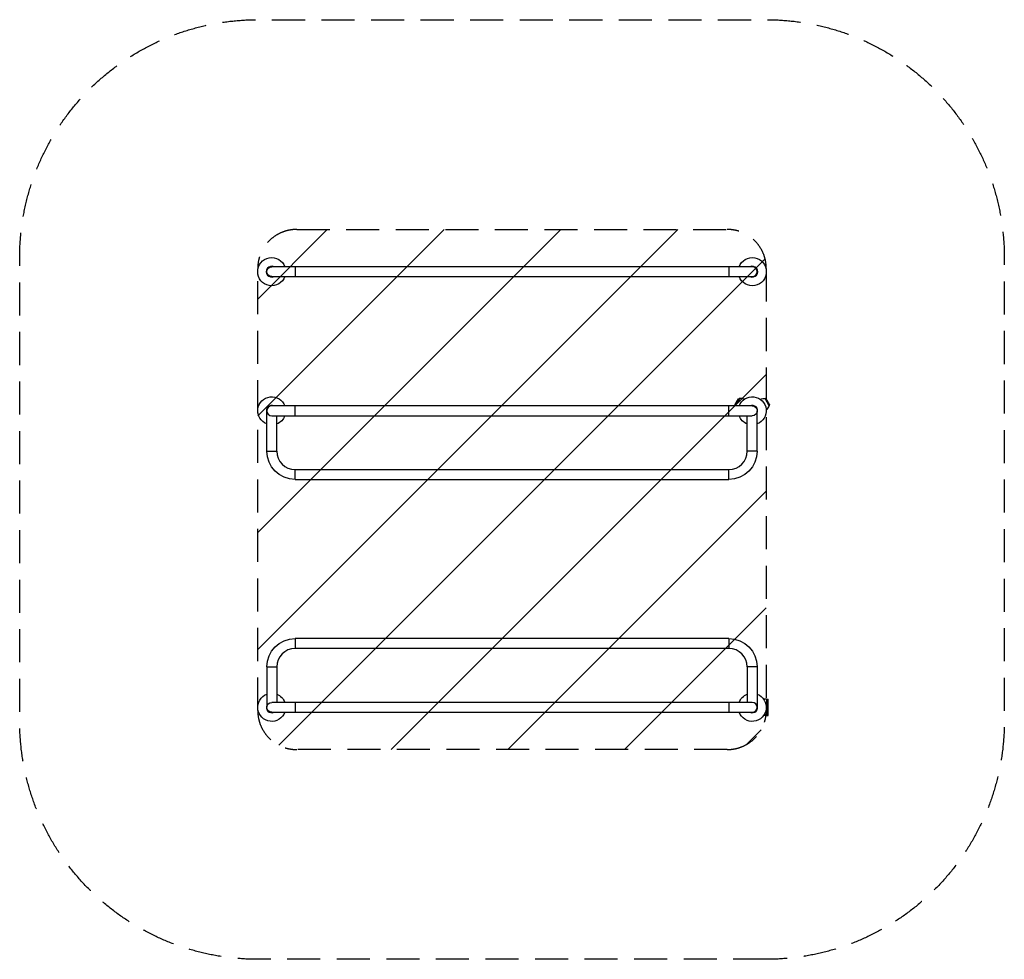
# Model space of a CAD drawing. Units: millimetres. Extents: x -969 to 2816, y -969 to 2644.
import ezdxf

# ---------------------------------------------------------------- set-up
doc = ezdxf.new("R2010")
doc.units = ezdxf.units.MM
doc.header["$LTSCALE"] = 20
doc.linetypes.add('HIDDEN', pattern=[9.525, 6.35, -3.175])
for name, color, linetype in [('2d', 230, 'Continuous'), ('ASTMF3101-SafetyZone', 64, 'HIDDEN'), ('ASTMF3101-TrainingEnvelope', 222, 'HIDDEN'), ('ASTMF3101-TrainingEnvelope_Hatch', 222, 'Continuous')]:
    doc.layers.add(name, color=color, linetype=linetype)

msp = doc.modelspace()

# ---------------------------------------------------------------- hatches: boundary and pattern name
at = {"layer": 'ASTMF3101-TrainingEnvelope_Hatch'}
h = msp.add_hatch(dxfattribs=at)
h.set_pattern_fill('ANSI31', color=256, scale=100, angle=180)
h.set_pattern_definition([(225, (1847.1, 1675), (224.506, -224.506), [])])
h.paths.add_polyline_path([(1751.1, -162.5, 0.414214), (1901.1, -12.5), (1901.1, 1687.5, 0.414214), (1751.1, 1837.5), (96, 1837.5, 0.414214), (-54, 1687.5), (-54, -12.5, 0.414214), (96, -162.5)])

# ---------------------------------------------------------------- linework, layer by layer
at = {"layer": '2d'}
for p, q in [((1847.1, 1694), (0, 1694)), ((90, 1694), (90, 1656)), ((1757.1, 1694), (1757.1, 1656)), ((0, 1656), (1847.1, 1656)), ((1793.2, 1185.9), (1780.3, 1163.7)), ((1797.5, 1187.1), (1781.5, 1159.4)), ((1793.2, 1185.9), (1797.5, 1187.1)), ((1815.4, 1184.9), (1814.3, 1182.9)), ((1816.3, 1184.3), (1815.4, 1184.9)), ((1877.9, 1184.3), (1878.8, 1184.9)), ((1879.9, 1182.9), (1878.8, 1184.9)), ((1912.7, 1159.4), (1896.7, 1187.1)), ((1901, 1185.9), (1896.7, 1187.1)), ((1913.8, 1163.7), (1901, 1185.9)), ((-19, 985), (-19, 1140)), ((1847.1, 1159), (0, 1159)), ((90, 1121), (90, 1159)), ((1757.1, 1121), (1757.1, 1159)), ((1780.3, 1163.7), (1781.5, 1159.4)), ((1866.1, 985), (1866.1, 1140)), ((1901.8, 1145), (1900.6, 1147)), ((1900.9, 1144.5), (1901.8, 1145)), ((1913.8, 1163.7), (1912.7, 1159.4)), ((0, 1121), (1847.1, 1121)), ((19, 985), (19, 1121)), ((1828.1, 985), (1828.1, 1121)), ((-19, 985), (19, 985)), ((1866.1, 985), (1828.1, 985)), ((90, 876), (90, 914)), ((90, 914), (1757.1, 914)), ((1757.1, 876), (1757.1, 914)), ((90, 876), (1757.1, 876)), ((90, 264), (90, 226)), ((1757.1, 264), (90, 264)), ((1757.1, 264), (1757.1, 226)), ((1757.1, 226), (90, 226)), ((-19, 155), (19, 155)), ((-19, 155), (-19, 0)), ((19, 155), (19, 19)), ((1866.1, 155), (1828.1, 155)), ((1828.1, 155), (1828.1, 19)), ((1866.1, 155), (1866.1, 0)), ((1847.1, 19), (0, 19)), ((90, 19), (90, -19)), ((1757.1, 19), (1757.1, -19)), ((1902.1, 31.1), (1891.3, 31.1)), ((1902.1, 31.1), (1902.1, -31.1)), ((1902.1, 31), (1908.6, 31)), ((1908.6, -31), (1908.6, 31)), ((0, -19), (1847.1, -19)), ((1902.1, -31.1), (1891.3, -31.1)), ((1902.1, -31), (1908.6, -31))]:
    msp.add_line(p, q, dxfattribs=at)
at = {"layer": '2d', "extrusion": (0, 0, -1)}
for centre, radius, start, end in [((0, 1675), 54, 200.6006, 159.3994), ((-1847.1, 1675), 54, 20.6006, 339.3994), ((0, 1675), 19, 270, 90), ((0, 1140), 54, 290.6006, 159.3994), ((-1847.1, 1140), 54, 20.6006, 249.3994), ((-1890.3, 1164.9), 23, 60, 106.4387), ((-1803.9, 1164.9), 23, 345.0519, 346.4387), ((-1847.1, 1140), 19, 90, 270), ((0, 1140), 54, 200.6006, 249.3994), ((-1847.1, 1140), 54, 290.6006, 339.3994), ((-90, 985), 109, 270, 0), ((-1757.1, 985), 109, 180, 270), ((-90, 155), 109, 0, 90), ((-1757.1, 155), 109, 90, 180), ((0, 0), 54, 200.6006, 69.3994), ((0, 0), 54, 110.6006, 159.3994), ((-1847.1, 0), 54, 20.6006, 69.3994), ((-1847.1, 0), 54, 110.6006, 339.3994), ((0, 0), 19, 270, 90)]:
    msp.add_arc(centre, radius, start, end, dxfattribs=at)
at = {"layer": '2d'}
for centre, radius, start, end in [((0, 1675), 20.9, 65.2607, 294.7393), ((1847.1, 1675), 20.9, 245.2607, 114.7393), ((1847.1, 1675), 19, 270, 90), ((1803.9, 1164.9), 23, 60, 106.4387), ((0, 1140), 20.9, 65.2607, 204.7393), ((0, 1140), 19, 90, 270), ((1847.1, 1140), 20.9, 335.2607, 114.7393), ((1890.3, 1164.9), 23, 300, 346.4387), ((90, 985), 71, 180, 270), ((1757.1, 985), 71, 270, 0), ((90, 155), 71, 90, 180), ((1757.1, 155), 71, 0, 90), ((0, 0), 20.9, 155.2607, 294.7393), ((1847.1, 0), 20.9, 245.2607, 24.7393), ((1847.1, 0), 19, 270, 90)]:
    msp.add_arc(centre, radius, start, end, dxfattribs=at)
at = {"layer": 'ASTMF3101-SafetyZone', "flags": 128}
msp.add_lwpolyline([(1901.1, -969), (-54, -969, -0.414214), (-969, -54), (-969, 1729, -0.414214), (-54, 2644), (1901.1, 2644, -0.414214), (2816.1, 1729), (2816.1, -54, -0.414214), (1901.1, -969)], format="xyb", close=True, dxfattribs=at)
at = {"layer": 'ASTMF3101-TrainingEnvelope'}
msp.add_lwpolyline([(1751.1, -162.5), (96, -162.5, -0.414214), (-54, -12.5), (-54, 1687.5, -0.414214), (96, 1837.5), (1751.1, 1837.5, -0.414214), (1901.1, 1687.5), (1901.1, -12.5, -0.414214)], format="xyb", close=True, dxfattribs=at)

doc.saveas('drawing.dxf')
